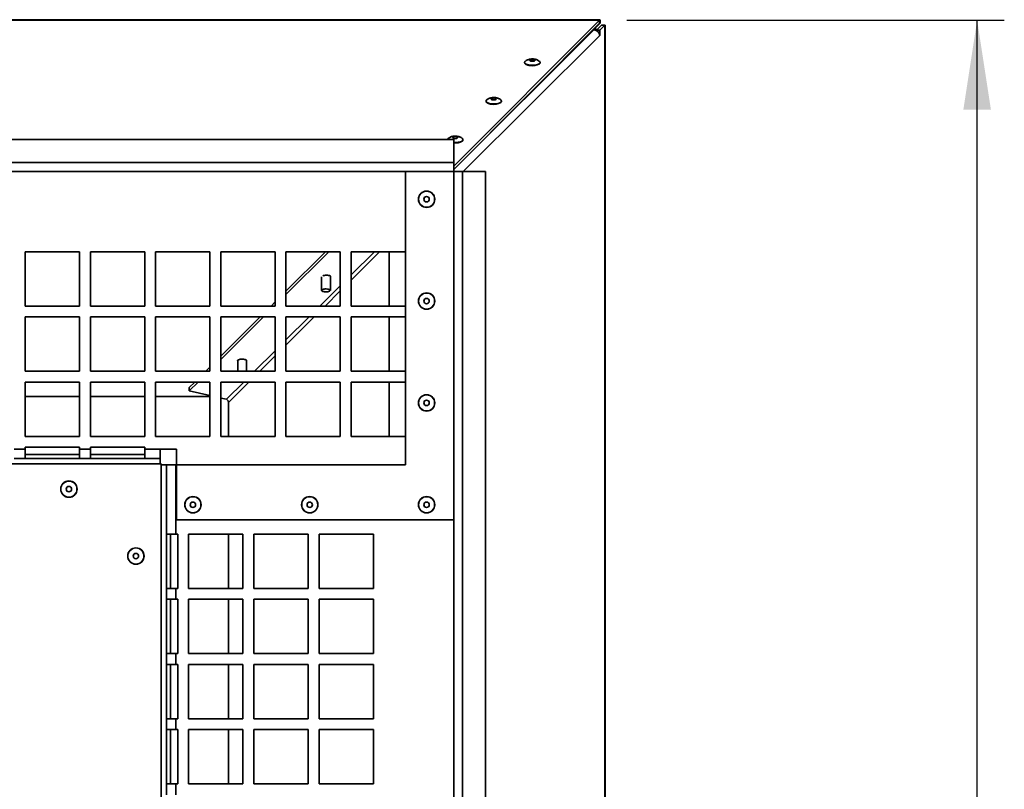
# Paper-space layout 'SW_Model_1' of a CAD drawing. Units: millimetres. Extents: x 0 to 594, y 0 to 420.
# Drawn here: x 278 to 314, y 87 to 115 of the extents above; entities that cross this region are included whole.
import ezdxf

# ---------------------------------------------------------------- set-up
doc = ezdxf.new("R2010")
doc.units = ezdxf.units.MM
doc.layers.add('SLD-0_0', color=179, linetype='Continuous')
doc.styles.add('SLDTEXTSTYLE0', font='TXT', dxfattribs={"width": 0.75})
doc.dimstyles.new('SLDDIMSTYLE0', dxfattribs={"dimtxt": 3.5, "dimasz": 3.302, "dimexe": 0, "dimexo": 0.0625, "dimgap": 0.875, "dimtad": 1, "dimdec": 0, "dimlfac": 10, "dimrnd": 1e-09, "dimzin": 12, "dimdsep": 46, "dimtxsty": 'SLDTEXTSTYLE0', "dimblk1": 'NONE', "dimblk2": 'NONE', "dimsah": 1, "dimcen": 0.09, "dimadec": 0, "dimazin": 3, "dimtfac": 1, "dimtdec": 0, "dimtofl": 0, "dimtmove": 0, "dimatfit": 3, "dimldrblk": 'NONE', "dimfxl": 1, "dimfrac": 2, "dimtolj": 1, "dimtzin": 12, "dimarcsym": 0})

# ---------------------------------------------------------------- blocks, each defined once
blk = doc.blocks.new('_D_40')
at = {"layer": 'SLD-0_0', "color": 250, "true_color": 0x191924}
for p, q in [((300.545, 115.382), (314.439, 115.382)), ((313.439, 19.913), (313.439, 115.382)), ((309.377, 62.162), (309.377, 64.844)), ((309.377, 64.844), (312.059, 64.844)), ((312.059, 62.162), (312.059, 64.844)), ((312.059, 62.162), (309.377, 62.162)), ((300.56, 19.913), (314.439, 19.913))]:
    blk.add_line(p, q, dxfattribs=at)
for points in [[(313.439, 115.382), (312.931, 112.08), (313.947, 112.08)], [(313.439, 19.913), (313.947, 23.215), (312.931, 23.215)]]:
    blk.add_solid(points, dxfattribs=at)
at = {"layer": 'SLD-0_0', "color": 250, "true_color": 0x191924, "insert": (308.874, 66.268), "char_height": 3.5, "attachment_point": 1, "rotation": 90, "style": 'SLDTEXTSTYLE0'}
blk.add_mtext('955', dxfattribs=at)
blk = doc.blocks.new('_None')

psp = doc.layouts.new('SW_Model_1')

# ---------------------------------------------------------------- linework, layer by layer
at = {"layer": 'SLD-0_0', "color": 250, "linetype": 'Continuous', "lineweight": 35, "true_color": 0x191924}
for p, q in [((299.552852, 115.398112), (204.463334, 115.398112)), ((204.463334, 115.381728), (299.545355, 115.381728)), ((294.175837, 110.001842), (299.545355, 115.381728)), ((294.175837, 109.885944), (299.545355, 115.26583)), ((299.354833, 115.062755), (299.559334, 115.267664)), ((299.545355, 115.26583), (299.545355, 115.381728)), ((299.559334, 115.267664), (299.547123, 115.267664)), ((299.559334, 115.267664), (299.559334, 115.385853)), ((299.336548, 115.030763), (294.175837, 109.879998)), ((299.336548, 115.030763), (299.313786, 115.033814)), ((299.343759, 115.063845), (299.360782, 115.062169)), ((299.36105, 115.026065), (299.360782, 115.062169)), ((299.617869, 115.195686), (299.430566, 115.008744)), ((299.430566, 115.008744), (299.546464, 115.008744)), ((299.430566, 115.008744), (299.430566, 114.996301)), ((299.733767, 115.195686), (299.546464, 115.008744)), ((299.546464, 115.008744), (299.546464, 114.821913)), ((299.617869, 115.195686), (299.733767, 115.195686)), ((299.733767, 115.195686), (299.733767, 20.113665)), ((299.733767, 115.195686), (299.750151, 115.195686)), ((299.750151, 20.106169), (299.750151, 115.195686)), ((299.546464, 114.821913), (294.526676, 109.811798)), ((296.785243, 113.813213), (296.784254, 113.830898)), ((296.795476, 113.793968), (296.785243, 113.813213)), ((296.814975, 113.775754), (296.795476, 113.793968)), ((296.978588, 113.913562), (296.972662, 113.902651)), ((296.972662, 113.902651), (296.976026, 113.891588)), ((296.976026, 113.891588), (296.988352, 113.881457)), ((296.993224, 113.923253), (296.978588, 113.913562)), ((296.988352, 113.881457), (297.008432, 113.873248)), ((297.015137, 113.930775), (296.993224, 113.923253)), ((297.008432, 113.873248), (297.034302, 113.867765)), ((297.042184, 113.935392), (297.015137, 113.930775)), ((297.034302, 113.867765), (297.063428, 113.865545)), ((297.071715, 113.936653), (297.042184, 113.935392)), ((297.063428, 113.865545), (297.092959, 113.866806)), ((297.100841, 113.934433), (297.071715, 113.936653)), ((297.092959, 113.866806), (297.120005, 113.871423)), ((297.12671, 113.92895), (297.100841, 113.934433)), ((297.120005, 113.871423), (297.141919, 113.878945)), ((297.146791, 113.920741), (297.12671, 113.92895)), ((297.141919, 113.878945), (297.156555, 113.888636)), ((297.159116, 113.910609), (297.146791, 113.920741)), ((297.156555, 113.888636), (297.162481, 113.899547)), ((297.162481, 113.899547), (297.159116, 113.910609)), ((297.341501, 113.796383), (297.323156, 113.778002)), ((297.350518, 113.815713), (297.341501, 113.796383)), ((297.351335, 113.821388), (297.350518, 113.815713)), ((296.843075, 113.759193), (296.814975, 113.775754)), ((296.878821, 113.744849), (296.843075, 113.759193)), ((296.920994, 113.733208), (296.878821, 113.744849)), ((296.968159, 113.72467), (296.920994, 113.733208)), ((297.018709, 113.719523), (296.968159, 113.72467)), ((297.070923, 113.717943), (297.018709, 113.719523)), ((297.123023, 113.719984), (297.070923, 113.717943)), ((297.173234, 113.725577), (297.123023, 113.719984)), ((297.219848, 113.73453), (297.173234, 113.725577)), ((297.261276, 113.74654), (297.219848, 113.73453)), ((297.296107, 113.761197), (297.261276, 113.74654)), ((297.323156, 113.778002), (297.296107, 113.761197)), ((295.366903, 112.392135), (295.365914, 112.409819)), ((295.377136, 112.372889), (295.366903, 112.392135)), ((295.396635, 112.354676), (295.377136, 112.372889)), ((295.424735, 112.338115), (295.396635, 112.354676)), ((295.460481, 112.32377), (295.424735, 112.338115)), ((295.560248, 112.492483), (295.554322, 112.481573)), ((295.554322, 112.481573), (295.557687, 112.47051)), ((295.557687, 112.47051), (295.570012, 112.460378)), ((295.574884, 112.502174), (295.560248, 112.492483)), ((295.570012, 112.460378), (295.590093, 112.452169)), ((295.596797, 112.509696), (295.574884, 112.502174)), ((295.590093, 112.452169), (295.615962, 112.446686)), ((295.623844, 112.514314), (295.596797, 112.509696)), ((295.615962, 112.446686), (295.645088, 112.444467)), ((295.653375, 112.515574), (295.623844, 112.514314)), ((295.645088, 112.444467), (295.674619, 112.445727)), ((295.682501, 112.513354), (295.653375, 112.515574)), ((295.674619, 112.445727), (295.701666, 112.450344)), ((295.70837, 112.507872), (295.682501, 112.513354)), ((295.701666, 112.450344), (295.723579, 112.457867)), ((295.728451, 112.499663), (295.70837, 112.507872)), ((295.723579, 112.457867), (295.738215, 112.467557)), ((295.740776, 112.489531), (295.728451, 112.499663)), ((295.738215, 112.467557), (295.744141, 112.478468)), ((295.744141, 112.478468), (295.740776, 112.489531)), ((295.877767, 112.340119), (295.842936, 112.325462)), ((295.904816, 112.356924), (295.877767, 112.340119)), ((295.923161, 112.375304), (295.904816, 112.356924)), ((295.932178, 112.394635), (295.923161, 112.375304)), ((295.932995, 112.40031), (295.932178, 112.394635)), ((295.502654, 112.31213), (295.460481, 112.32377)), ((295.549819, 112.303591), (295.502654, 112.31213)), ((295.600369, 112.298444), (295.549819, 112.303591)), ((295.652583, 112.296864), (295.600369, 112.298444)), ((295.704683, 112.298905), (295.652583, 112.296864)), ((295.754894, 112.304498), (295.704683, 112.298905)), ((295.801508, 112.313452), (295.754894, 112.304498)), ((295.842936, 112.325462), (295.801508, 112.313452)), ((294.175837, 110.984392), (252.486337, 110.984392)), ((293.947088, 110.984392), (293.947575, 110.988741)), ((294.141908, 111.071405), (294.135982, 111.060494)), ((294.135982, 111.060494), (294.139347, 111.049432)), ((294.139347, 111.049432), (294.151672, 111.0393)), ((294.156544, 111.081096), (294.141908, 111.071405)), ((294.151672, 111.0393), (294.171753, 111.031091)), ((294.178458, 111.088618), (294.156544, 111.081096)), ((294.171753, 111.031091), (294.197622, 111.025608)), ((294.175837, 110.136312), (294.175837, 110.984392)), ((294.205504, 111.093235), (294.178458, 111.088618)), ((294.197622, 111.025608), (294.226748, 111.023388)), ((294.235035, 111.094496), (294.205504, 111.093235)), ((294.226748, 111.023388), (294.256279, 111.024649)), ((294.264161, 111.092276), (294.235035, 111.094496)), ((294.256279, 111.024649), (294.283326, 111.029266)), ((294.29003, 111.086793), (294.264161, 111.092276)), ((294.283326, 111.029266), (294.305239, 111.036788)), ((294.310111, 111.078584), (294.29003, 111.086793)), ((294.305239, 111.036788), (294.319875, 111.046479)), ((294.322436, 111.068452), (294.310111, 111.078584)), ((294.319875, 111.046479), (294.325801, 111.05739)), ((294.325801, 111.05739), (294.322436, 111.068452)), ((294.383168, 110.892373), (294.336555, 110.88342)), ((294.424596, 110.904383), (294.383168, 110.892373)), ((294.459427, 110.91904), (294.424596, 110.904383)), ((294.486476, 110.935845), (294.459427, 110.91904)), ((294.504821, 110.954226), (294.486476, 110.935845)), ((294.513838, 110.973556), (294.504821, 110.954226)), ((294.514655, 110.979231), (294.513838, 110.973556)), ((294.182029, 110.877366), (294.175837, 110.877797)), ((294.234243, 110.875786), (294.182029, 110.877366)), ((294.286343, 110.877827), (294.234243, 110.875786)), ((294.336555, 110.88342), (294.286343, 110.877827)), ((294.175837, 110.136312), (209.846837, 110.136312)), ((294.175837, 109.811798), (209.846837, 109.811798)), ((292.400837, 99.011798), (292.400837, 109.811798)), ((294.175837, 109.811798), (292.400837, 109.811798)), ((294.175837, 110.136312), (294.175837, 109.811798)), ((294.175837, 96.986798), (294.175837, 109.811798)), ((294.175837, 25.482798), (294.175837, 109.811798)), ((294.175837, 109.811798), (294.500351, 109.811798)), ((294.500351, 25.482798), (294.500351, 109.811798)), ((295.348431, 109.811798), (294.500351, 109.811798)), ((295.348431, 68.122298), (295.348431, 109.811798)), ((280.400837, 106.854829), (278.400837, 106.854829)), ((278.400837, 106.854829), (278.400837, 104.854829)), ((280.400837, 104.854829), (280.400837, 106.854829)), ((282.800837, 106.854829), (280.800837, 106.854829)), ((280.800837, 106.854829), (280.800837, 104.854829)), ((282.800837, 104.854829), (282.800837, 106.854829)), ((285.200837, 106.854829), (283.200837, 106.854829)), ((283.200837, 106.854829), (283.200837, 104.854829)), ((285.200837, 104.854829), (285.200837, 106.854829)), ((287.600837, 106.854829), (285.600837, 106.854829)), ((285.600837, 106.854829), (285.600837, 104.854829)), ((287.600837, 104.854829), (287.600837, 106.854829)), ((290.000837, 106.854829), (288.000837, 106.854829)), ((288.000837, 106.854829), (288.000837, 104.854829)), ((288.000837, 105.283554), (289.575247, 106.854829)), ((288.000837, 105.402738), (289.455825, 106.854829)), ((290.000837, 104.854829), (290.000837, 106.854829)), ((292.400837, 106.854829), (290.400837, 106.854829)), ((290.400837, 106.854829), (290.400837, 104.854829)), ((291.256483, 106.854829), (290.400837, 106.000887)), ((290.400837, 105.811176), (291.446572, 106.854829)), ((291.80135, 106.854829), (291.80135, 104.854829)), ((292.400837, 104.854829), (292.400837, 106.854829)), ((289.314182, 105.93364), (289.314182, 105.430221)), ((289.359751, 105.970044), (289.382519, 105.976987)), ((289.382519, 105.976987), (289.416818, 105.983718)), ((289.416818, 105.983718), (289.454941, 105.987636)), ((289.454941, 105.987636), (289.494672, 105.988513)), ((289.494672, 105.988513), (289.533702, 105.986298)), ((289.533702, 105.986298), (289.569763, 105.98112)), ((289.569763, 105.98112), (289.600759, 105.973279)), ((289.600759, 105.973279), (289.624888, 105.963232)), ((289.624888, 105.963232), (289.64075, 105.951562)), ((289.634182, 105.430221), (289.634182, 105.957368)), ((289.644513, 105.926122), (289.634182, 105.915275)), ((289.64075, 105.951562), (289.64742, 105.938948)), ((289.64742, 105.938948), (289.644513, 105.926122)), ((290.000837, 105.601684), (289.252491, 104.854829)), ((289.349434, 105.46284), (289.329082, 105.452172)), ((289.377036, 105.471611), (289.349434, 105.46284)), ((289.410283, 105.477978), (289.377036, 105.471611)), ((289.447244, 105.481568), (289.410283, 105.477978)), ((289.485771, 105.482175), (289.447244, 105.481568)), ((289.523624, 105.479762), (289.485771, 105.482175)), ((289.558604, 105.474471), (289.523624, 105.479762)), ((289.588677, 105.466607), (289.558604, 105.474471)), ((289.612097, 105.456629), (289.588677, 105.466607)), ((289.627501, 105.445116), (289.612097, 105.456629)), ((289.317162, 105.440229), (289.314368, 105.427704)), ((289.314368, 105.427704), (289.320862, 105.415326)), ((289.329082, 105.452172), (289.317162, 105.440229)), ((289.320862, 105.415326), (289.336266, 105.403813)), ((289.336266, 105.403813), (289.359686, 105.393835)), ((289.359686, 105.393835), (289.389759, 105.385971)), ((289.389759, 105.385971), (289.424739, 105.38068)), ((289.424739, 105.38068), (289.462592, 105.378267)), ((289.44258, 104.854829), (290.000837, 105.411973)), ((289.462592, 105.378267), (289.501119, 105.378874)), ((289.501119, 105.378874), (289.53808, 105.382464)), ((289.53808, 105.382464), (289.571328, 105.388831)), ((289.571328, 105.388831), (289.598929, 105.397602)), ((289.598929, 105.397602), (289.619281, 105.40827)), ((289.619281, 105.40827), (289.631201, 105.420213)), ((289.633995, 105.432738), (289.627501, 105.445116)), ((289.631201, 105.420213), (289.633995, 105.432738)), ((278.400837, 104.854829), (280.400837, 104.854829)), ((280.800837, 104.854829), (282.800837, 104.854829)), ((283.200837, 104.854829), (285.200837, 104.854829)), ((285.600837, 104.854829), (287.600837, 104.854829)), ((287.451834, 104.854829), (287.600837, 105.003535)), ((287.571256, 104.854829), (287.600837, 104.884351)), ((288.000837, 104.854829), (290.000837, 104.854829)), ((290.400837, 104.854829), (292.400837, 104.854829)), ((280.400837, 104.454829), (278.400837, 104.454829)), ((278.400837, 104.454829), (278.400837, 102.454829)), ((280.400837, 102.454829), (280.400837, 104.454829)), ((282.800837, 104.454829), (280.800837, 104.454829)), ((280.800837, 104.454829), (280.800837, 102.454829)), ((282.800837, 102.454829), (282.800837, 104.454829)), ((285.200837, 104.454829), (283.200837, 104.454829)), ((283.200837, 104.454829), (283.200837, 102.454829)), ((285.200837, 102.454829), (285.200837, 104.454829)), ((287.600837, 104.454829), (285.600837, 104.454829)), ((285.600837, 104.454829), (285.600837, 102.454829)), ((285.600837, 102.888335), (287.170457, 104.454829)), ((285.600837, 103.007518), (287.051036, 104.454829)), ((287.600837, 102.454829), (287.600837, 104.454829)), ((290.000837, 104.454829), (288.000837, 104.454829)), ((288.000837, 104.454829), (288.000837, 102.454829)), ((288.851693, 104.454829), (288.000837, 103.605667)), ((288.000837, 103.415957), (289.041782, 104.454829)), ((290.000837, 102.454829), (290.000837, 104.454829)), ((292.400837, 104.454829), (290.400837, 104.454829)), ((290.400837, 104.454829), (290.400837, 102.454829)), ((291.80135, 104.454829), (291.80135, 102.454829)), ((292.400837, 102.454829), (292.400837, 104.454829)), ((287.600837, 103.206464), (286.847702, 102.454829)), ((287.037791, 102.454829), (287.600837, 103.016753)), ((285.047044, 102.454829), (285.200837, 102.608315)), ((286.219965, 102.840005), (286.222873, 102.85283)), ((286.224012, 102.830581), (286.219965, 102.840005)), ((286.222873, 102.85283), (286.235189, 102.865122)), ((286.224012, 102.854559), (286.224012, 102.454829)), ((286.235189, 102.865122), (286.256199, 102.876166)), ((286.256199, 102.876166), (286.284681, 102.885319)), ((286.284681, 102.885319), (286.31898, 102.89205)), ((286.31898, 102.89205), (286.357102, 102.895968)), ((286.357102, 102.895968), (286.396833, 102.896845)), ((286.396833, 102.896845), (286.435863, 102.89463)), ((286.435863, 102.89463), (286.471924, 102.889452)), ((286.471924, 102.889452), (286.50292, 102.881611)), ((286.50292, 102.881611), (286.52705, 102.871564)), ((286.52705, 102.871564), (286.542911, 102.859894)), ((286.542911, 102.859894), (286.549582, 102.84728)), ((286.544012, 102.454829), (286.544012, 102.858653)), ((286.546675, 102.834454), (286.544012, 102.830756)), ((286.549582, 102.84728), (286.546675, 102.834454)), ((278.400837, 102.454829), (280.400837, 102.454829)), ((280.800837, 102.454829), (282.800837, 102.454829)), ((283.200837, 102.454829), (285.200837, 102.454829)), ((285.166466, 102.454829), (285.200837, 102.489131)), ((285.600837, 102.454829), (287.600837, 102.454829)), ((288.000837, 102.454829), (290.000837, 102.454829)), ((290.400837, 102.454829), (292.400837, 102.454829)), ((280.400837, 102.054829), (278.400837, 102.054829)), ((278.400837, 102.054829), (278.400837, 100.054829)), ((280.400837, 100.054829), (280.400837, 102.054829)), ((282.800837, 102.054829), (280.800837, 102.054829)), ((280.800837, 102.054829), (280.800837, 100.054829)), ((282.800837, 100.054829), (282.800837, 102.054829)), ((285.200837, 102.054829), (283.200837, 102.054829)), ((283.200837, 102.054829), (283.200837, 100.054829)), ((284.440305, 101.849298), (284.646246, 102.054829)), ((284.440305, 101.849298), (284.441186, 101.730993)), ((284.441186, 101.730993), (284.765667, 102.054829)), ((285.200837, 100.054829), (285.200837, 102.054829)), ((287.600837, 102.054829), (285.600837, 102.054829)), ((285.600837, 102.054829), (285.600837, 100.054829)), ((286.446903, 102.054829), (285.809539, 101.418734)), ((285.880727, 101.300069), (286.636992, 102.054829)), ((287.600837, 100.054829), (287.600837, 102.054829)), ((290.000837, 102.054829), (288.000837, 102.054829)), ((288.000837, 102.054829), (288.000837, 100.054829)), ((290.000837, 100.054829), (290.000837, 102.054829)), ((292.400837, 102.054829), (290.400837, 102.054829)), ((290.400837, 102.054829), (290.400837, 100.054829)), ((291.80135, 102.054829), (291.80135, 100.054829)), ((292.400837, 100.054829), (292.400837, 102.054829)), ((278.400837, 101.528688), (280.400837, 101.528688)), ((280.800837, 101.528688), (282.800837, 101.528688)), ((283.200837, 101.528688), (285.200837, 101.528688)), ((285.200837, 101.55764), (284.441186, 101.730993)), ((285.809539, 101.418734), (285.600837, 101.46636)), ((285.880727, 101.300069), (285.880727, 100.054829)), ((278.400837, 100.054829), (280.400837, 100.054829)), ((280.800837, 100.054829), (282.800837, 100.054829)), ((283.200837, 100.054829), (285.200837, 100.054829)), ((285.600837, 100.054829), (287.600837, 100.054829)), ((288.000837, 100.054829), (290.000837, 100.054829)), ((290.400837, 100.054829), (292.400837, 100.054829)), ((280.400837, 99.654829), (278.400837, 99.654829)), ((278.400837, 99.654829), (278.400837, 99.586798)), ((280.400837, 99.586798), (280.400837, 99.654829)), ((282.800837, 99.654829), (280.800837, 99.654829)), ((280.800837, 99.654829), (280.800837, 99.586798)), ((282.800837, 99.586798), (282.800837, 99.654829)), ((278.000837, 99.586798), (278.400837, 99.586798)), ((278.400837, 99.586798), (278.400837, 99.236798)), ((278.400837, 99.386798), (280.400837, 99.386798)), ((280.400837, 99.586798), (280.800837, 99.586798)), ((280.400837, 99.236798), (280.400837, 99.586798)), ((280.800837, 99.586798), (280.800837, 99.236798)), ((280.800837, 99.386798), (282.800837, 99.386798)), ((282.800837, 99.586798), (283.375837, 99.586798)), ((282.800837, 99.236798), (282.800837, 99.586798)), ((283.375837, 99.586798), (283.975837, 99.586798)), ((283.375837, 99.586798), (283.375837, 99.236798)), ((283.975837, 96.986798), (283.975837, 99.586798)), ((283.401837, 99.037298), (220.621837, 99.037298)), ((278.400837, 99.236798), (278.000837, 99.236798)), ((278.400837, 99.236798), (280.400837, 99.236798)), ((280.800837, 99.236798), (280.400837, 99.236798)), ((280.800837, 99.236798), (282.800837, 99.236798)), ((283.375837, 99.236798), (282.800837, 99.236798)), ((283.375837, 99.236798), (283.375837, 99.036798)), ((283.400837, 99.011798), (283.600837, 99.011798)), ((283.401837, 36.257298), (283.401837, 99.037298)), ((283.600837, 96.457798), (283.600837, 99.011798)), ((283.600837, 99.011798), (283.950837, 99.011798)), ((283.950837, 99.011798), (283.950837, 96.457798)), ((283.950837, 99.011798), (292.400837, 99.011798)), ((283.975837, 96.986798), (294.175837, 96.986798)), ((283.950837, 96.457798), (283.600837, 96.457798)), ((283.600837, 96.457798), (283.600837, 94.457798)), ((283.750837, 96.457798), (283.750837, 94.457798)), ((284.018868, 96.457798), (283.950837, 96.457798)), ((284.018868, 94.457798), (284.018868, 96.457798)), ((284.418868, 96.457798), (284.418868, 94.457798)), ((286.418868, 96.457798), (284.418868, 96.457798)), ((285.880727, 96.457798), (285.880727, 94.457798)), ((286.418868, 94.457798), (286.418868, 96.457798)), ((286.818868, 96.457798), (286.818868, 94.457798)), ((288.818868, 96.457798), (286.818868, 96.457798)), ((288.818868, 94.457798), (288.818868, 96.457798)), ((289.218868, 96.457798), (289.218868, 94.457798)), ((291.218868, 96.457798), (289.218868, 96.457798)), ((291.218868, 94.457798), (291.218868, 96.457798)), ((283.600837, 94.057798), (283.600837, 94.457798)), ((283.600837, 94.457798), (283.950837, 94.457798)), ((283.950837, 94.457798), (283.950837, 94.057798)), ((283.950837, 94.457798), (284.018868, 94.457798)), ((284.418868, 94.457798), (286.418868, 94.457798)), ((286.818868, 94.457798), (288.818868, 94.457798)), ((289.218868, 94.457798), (291.218868, 94.457798)), ((283.950837, 94.057798), (283.600837, 94.057798)), ((283.600837, 94.057798), (283.600837, 92.057798)), ((283.750837, 94.057798), (283.750837, 92.057798)), ((284.018868, 94.057798), (283.950837, 94.057798)), ((284.018868, 92.057798), (284.018868, 94.057798)), ((284.418868, 94.057798), (284.418868, 92.057798)), ((286.418868, 94.057798), (284.418868, 94.057798)), ((285.880727, 94.057798), (285.880727, 92.057798)), ((286.418868, 92.057798), (286.418868, 94.057798)), ((286.818868, 94.057798), (286.818868, 92.057798)), ((288.818868, 94.057798), (286.818868, 94.057798)), ((288.818868, 92.057798), (288.818868, 94.057798)), ((289.218868, 94.057798), (289.218868, 92.057798)), ((291.218868, 94.057798), (289.218868, 94.057798)), ((291.218868, 92.057798), (291.218868, 94.057798)), ((283.600837, 91.657798), (283.600837, 92.057798)), ((283.600837, 92.057798), (283.950837, 92.057798)), ((283.950837, 92.057798), (283.950837, 91.657798)), ((283.950837, 92.057798), (284.018868, 92.057798)), ((284.418868, 92.057798), (286.418868, 92.057798)), ((286.818868, 92.057798), (288.818868, 92.057798)), ((289.218868, 92.057798), (291.218868, 92.057798)), ((283.950837, 91.657798), (283.600837, 91.657798)), ((283.600837, 91.657798), (283.600837, 89.657798)), ((283.750837, 91.657798), (283.750837, 89.657798)), ((284.018868, 91.657798), (283.950837, 91.657798)), ((284.018868, 89.657798), (284.018868, 91.657798)), ((284.418868, 91.657798), (284.418868, 89.657798)), ((286.418868, 91.657798), (284.418868, 91.657798)), ((285.880727, 91.657798), (285.880727, 89.657798)), ((286.418868, 89.657798), (286.418868, 91.657798)), ((286.818868, 91.657798), (286.818868, 89.657798)), ((288.818868, 91.657798), (286.818868, 91.657798)), ((288.818868, 89.657798), (288.818868, 91.657798)), ((289.218868, 91.657798), (289.218868, 89.657798)), ((291.218868, 91.657798), (289.218868, 91.657798)), ((291.218868, 89.657798), (291.218868, 91.657798)), ((283.600837, 89.257798), (283.600837, 89.657798)), ((283.600837, 89.657798), (283.950837, 89.657798)), ((283.950837, 89.657798), (283.950837, 89.257798)), ((283.950837, 89.657798), (284.018868, 89.657798)), ((284.418868, 89.657798), (286.418868, 89.657798)), ((286.818868, 89.657798), (288.818868, 89.657798)), ((289.218868, 89.657798), (291.218868, 89.657798)), ((283.950837, 89.257798), (283.600837, 89.257798)), ((283.600837, 89.257798), (283.600837, 87.257798)), ((283.750837, 89.257798), (283.750837, 87.257798)), ((284.018868, 89.257798), (283.950837, 89.257798)), ((284.018868, 87.257798), (284.018868, 89.257798)), ((284.418868, 89.257798), (284.418868, 87.257798)), ((286.418868, 89.257798), (284.418868, 89.257798)), ((285.880727, 89.257798), (285.880727, 87.257798)), ((286.418868, 87.257798), (286.418868, 89.257798)), ((286.818868, 89.257798), (286.818868, 87.257798)), ((288.818868, 89.257798), (286.818868, 89.257798)), ((288.818868, 87.257798), (288.818868, 89.257798)), ((289.218868, 89.257798), (289.218868, 87.257798)), ((291.218868, 89.257798), (289.218868, 89.257798)), ((291.218868, 87.257798), (291.218868, 89.257798)), ((283.600837, 86.857798), (283.600837, 87.257798)), ((283.600837, 87.257798), (283.950837, 87.257798)), ((283.950837, 87.257798), (283.950837, 86.857798)), ((283.950837, 87.257798), (284.018868, 87.257798)), ((284.418868, 87.257798), (286.418868, 87.257798)), ((286.818868, 87.257798), (288.818868, 87.257798)), ((289.218868, 87.257798), (291.218868, 87.257798))]:
    psp.add_line(p, q, dxfattribs=at)
for centre, radius in [((293.175837, 108.786798), 0.301833), ((293.175837, 108.786798), 0.297027), ((293.175837, 108.786798), 0.1), ((293.175837, 105.036798), 0.301833), ((293.175837, 105.036798), 0.297027), ((293.175837, 105.036798), 0.1), ((293.175837, 101.286798), 0.301833), ((293.175837, 101.286798), 0.297027), ((293.175837, 101.286798), 0.1), ((280.011837, 98.112298), 0.301833), ((280.011837, 98.112298), 0.297027), ((280.011837, 98.112298), 0.1), ((284.575837, 97.536798), 0.301833), ((284.575837, 97.536798), 0.297027), ((284.575837, 97.536798), 0.1), ((288.875837, 97.536798), 0.301833), ((288.875837, 97.536798), 0.297027), ((288.875837, 97.536798), 0.1), ((293.175837, 97.536798), 0.301833), ((293.175837, 97.536798), 0.297027), ((293.175837, 97.536798), 0.1), ((282.476837, 95.647298), 0.301833), ((282.476837, 95.647298), 0.297027), ((282.476837, 95.647298), 0.1)]:
    psp.add_circle(centre, radius, dxfattribs=at)
for centre, radius, start, end in [((299.299323, 114.78343), 0.25012, 8.8505962, 81.4409144), ((299.336611, 114.829623), 0.233799, 59.0307871, 84.0660996), ((296.84397, 113.818309), 0.061028, 123.537878, 168.0961512), ((297.293845, 113.820642), 0.057495, 0.7432871, 56.2396157), ((297.072924, 114.182098), 0.481853, 257.7408499, 302.0037051), ((295.42563, 112.397231), 0.061028, 123.537878, 168.0961512), ((295.654584, 112.761019), 0.481853, 257.7408499, 302.0037051), ((295.875505, 112.399564), 0.057495, 0.7432871, 56.2396157), ((294.00729, 110.976152), 0.061028, 123.537878, 168.0961512), ((294.243679, 111.323971), 0.464375, 261.5993966, 302.2700242), ((294.457165, 110.978485), 0.057495, 0.7432871, 56.2396157)]:
    psp.add_arc(centre, radius, start, end, dxfattribs=at)
for points in [[(299.559334, 115.385854), (299.557004, 115.392288), (299.552344, 115.405157), (299.547685, 115.389538), (299.545355, 115.381728)], [(299.559334, 115.267664), (299.557004, 115.270523), (299.552344, 115.276243), (299.547685, 115.269301), (299.545355, 115.26583)], [(285.809539, 101.418734), (285.819219, 101.414336), (285.83858, 101.40554), (285.862819, 101.377238), (285.879302, 101.341113), (285.880252, 101.313751), (285.880727, 101.300069)]]:
    psp.add_open_spline(points, degree=3, dxfattribs=at)
for points, knots in [([(296.781598, 113.825692), (296.781453, 113.825274), (296.779001, 113.818254), (296.781749, 113.803842), (296.790741, 113.78466), (296.807783, 113.766929), (296.832026, 113.750583), (296.86349, 113.735997), (296.900943, 113.72381), (296.936972, 113.71553), (296.960633, 113.711913), (296.969223, 113.7106)], [0, 0, 0, 0, 0.007931076, 0.133299958, 0.255889822, 0.382823035, 0.516719837, 0.652880312, 0.788379766, 0.923173306, 1, 1, 1, 1]), ([(297.32492, 113.868407), (297.321742, 113.871236), (297.308045, 113.883428), (297.280265, 113.900696), (297.241786, 113.920172), (297.199067, 113.935332), (297.15182, 113.946375), (297.100606, 113.952485), (297.046747, 113.953178), (296.990863, 113.947857), (296.937281, 113.936095), (296.888372, 113.918052), (296.847161, 113.896953), (296.823658, 113.879092), (296.812714, 113.870775)], [0, 0, 0, 0, 0.023186596, 0.099942799, 0.17811564, 0.260174517, 0.34899862, 0.443787338, 0.539259532, 0.63821399, 0.746754367, 0.838915497, 0.924993814, 1, 1, 1, 1]), ([(297.335043, 113.776507), (297.337309, 113.7786), (297.345462, 113.78613), (297.35228, 113.798865), (297.352954, 113.809758), (297.353219, 113.814033)], [0, 0, 0, 0, 0.189537898, 0.681908216, 1, 1, 1, 1]), ([(295.363259, 112.404614), (295.363113, 112.404196), (295.360661, 112.397176), (295.363409, 112.382764), (295.372401, 112.363581), (295.389443, 112.34585), (295.413686, 112.329505), (295.44515, 112.314918), (295.482604, 112.302732), (295.518632, 112.294452), (295.542293, 112.290835), (295.550883, 112.289522)], [0, 0, 0, 0, 0.007931076, 0.133299958, 0.255889822, 0.382823035, 0.516719837, 0.652880312, 0.788379766, 0.923173306, 1, 1, 1, 1]), ([(295.90658, 112.447329), (295.903402, 112.450157), (295.889705, 112.46235), (295.861925, 112.479617), (295.823446, 112.499094), (295.780727, 112.514254), (295.73348, 112.525296), (295.682266, 112.531407), (295.628407, 112.532099), (295.572524, 112.526778), (295.518941, 112.515016), (295.470032, 112.496974), (295.428822, 112.475874), (295.405318, 112.458013), (295.394374, 112.449697)], [0, 0, 0, 0, 0.023186596, 0.099942799, 0.17811564, 0.260174517, 0.34899862, 0.443787338, 0.539259532, 0.63821399, 0.746754367, 0.838915497, 0.924993814, 1, 1, 1, 1]), ([(295.916703, 112.355429), (295.918969, 112.357522), (295.927122, 112.365052), (295.93394, 112.377787), (295.934614, 112.388679), (295.934879, 112.392954)], [0, 0, 0, 0, 0.189537898, 0.681908216, 1, 1, 1, 1]), ([(294.48824, 111.02625), (294.485062, 111.029079), (294.471365, 111.041271), (294.443586, 111.058539), (294.405106, 111.078015), (294.362388, 111.093175), (294.31514, 111.104218), (294.263926, 111.110328), (294.210067, 111.111021), (294.154184, 111.1057), (294.100602, 111.093938), (294.051692, 111.075895), (294.010482, 111.054796), (293.986978, 111.036935), (293.976034, 111.028618)], [0, 0, 0, 0, 0.023186596, 0.099942799, 0.17811564, 0.260174517, 0.34899862, 0.443787338, 0.539259532, 0.63821399, 0.746754367, 0.838915497, 0.924993814, 1, 1, 1, 1]), ([(294.498364, 110.93435), (294.50063, 110.936443), (294.508782, 110.943973), (294.5156, 110.956708), (294.516275, 110.967601), (294.516539, 110.971876)], [0, 0, 0, 0, 0.189537898, 0.681908216, 1, 1, 1, 1])]:
    psp.add_open_spline(points, degree=3, knots=knots, dxfattribs=at)

# ---------------------------------------------------------------- dimensions: what is measured, and where the dimension line sits
at = {"layer": 'SLD-0_0', "color": 250, "true_color": 0x191924}
dim = psp.add_linear_dim(base=(313.438756, 19.912867), p1=(299.545355, 115.381728), p2=(299.559726, 19.912867), angle=90, text='{\\fGDT;o}<>', dimstyle='SLDDIMSTYLE0', dxfattribs=at)
dim.commit()
dim.dimension.update_dxf_attribs({"geometry": '_D_40', "text_midpoint": (313.438756, 67.647298), "dimtype": 160})

doc.saveas('drawing.dxf')
